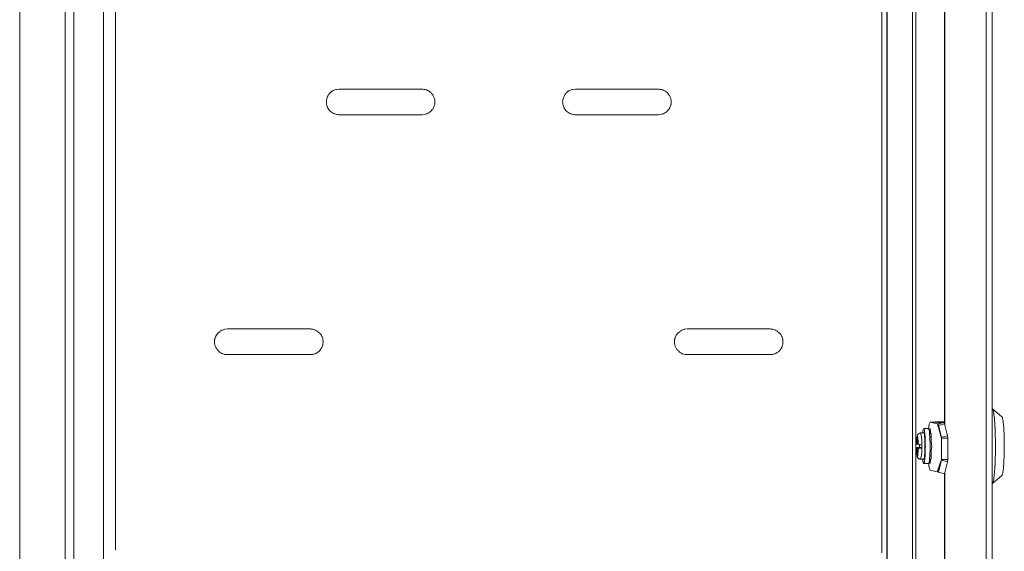
# Model space of a CAD drawing. Units: centimetres. Extents: x 513 to 16844, y 177 to 3273.
# Drawn here: x 1264 to 1572, y 2065 to 2231 of the extents above; entities that cross this region are included whole.
import ezdxf

# ---------------------------------------------------------------- set-up
doc = ezdxf.new("R2010")
doc.units = ezdxf.units.CM
doc.header["$MEASUREMENT"] = 0
doc.layers.add('layer 1', color=7, linetype='Continuous')

# ---------------------------------------------------------------- blocks, each defined once
blk = doc.blocks.new('A$C5DBB3E97')
at = {"layer": 'layer 1', "lineweight": 5}
for points in [[(0, 0), (0, 0), (0, 5.7817), (0, 5.7817)], [(0.1421, 5.6572), (0.1421, 5.6572), (0.1421, 0.1413), (0.1421, 0.1413)], [(0.1699, 5.6295), (0.1699, 5.6295), (0.1699, 0.1703), (0.1699, 0.1703)], [(2.894, 2.9682), (2.894, 2.9682), (2.894, 5.6048), (2.894, 5.6048)], [(2.8951, 2.9646), (2.8951, 2.9646), (2.8951, 5.6048), (2.8951, 5.6048)], [(3.0243, 0.1932), (3.0243, 0.1932), (3.0243, 5.6048), (3.0243, 5.6048)], [(3.0425, 0.1986), (3.0425, 0.1986), (3.0425, 5.5994), (3.0425, 5.5994)], [(0.2621, 5.5373), (0.2621, 5.5373), (0.2621, 0.2612), (0.2621, 0.2612)], [(0.2999, 2.5752), (0.2999, 2.5752), (0.2999, 5.5165), (0.2999, 5.5165)], [(2.8044, 4.944), (2.8044, 4.944), (2.8044, 0.8744), (2.8044, 0.8744)], [(2.6981, 4.9249), (2.6981, 4.9249), (2.6981, 2.5653), (2.6981, 2.5653)], [(2.7129, 4.9249), (2.7129, 4.9249), (2.7129, 0.8952), (2.7129, 0.8952)], [(2.7138, 4.9249), (2.7138, 4.9249), (2.7138, 0.8952), (2.7138, 0.8952)], [(2.7934, 4.9249), (2.7934, 4.9249), (2.7934, 0.8952), (2.7934, 0.8952)], [(1.2593, 4.0152), (1.2593, 4.0152), (0.9993, 4.0152), (0.9993, 4.0152)], [(1.9985, 4.0152), (1.9985, 4.0152), (1.739, 4.0152), (1.739, 4.0152)], [(0.9993, 3.935), (0.9993, 3.935), (1.2593, 3.935), (1.2593, 3.935)], [(1.739, 3.935), (1.739, 3.935), (1.9985, 3.935), (1.9985, 3.935)], [(0.9096, 3.2653), (0.9096, 3.2653), (0.6498, 3.2653), (0.6498, 3.2653)], [(2.3484, 3.2653), (2.3484, 3.2653), (2.0887, 3.2653), (2.0887, 3.2653)], [(0.6498, 3.185), (0.6498, 3.185), (0.9096, 3.185), (0.9096, 3.185)], [(2.0887, 3.185), (2.0887, 3.185), (2.3484, 3.185), (2.3484, 3.185)], [(3.0429, 3.0165), (3.0429, 3.0165), (3.0425, 3.0165), (3.0425, 3.0165)], [(3.0733, 2.9911), (3.0733, 2.9911), (3.0435, 3.016), (3.0435, 3.016)], [(2.8685, 2.9741), (2.8685, 2.9741), (2.8486, 2.9741), (2.8486, 2.9741)], [(2.8716, 2.9687), (2.8716, 2.9687), (2.8486, 2.9741), (2.8486, 2.9741)], [(2.8685, 2.9741), (2.8685, 2.9741), (2.8486, 2.9741), (2.8486, 2.9741)], [(2.8641, 2.9751), (2.8641, 2.9751), (2.8685, 2.9741), (2.8685, 2.9741)], [(2.8641, 2.9741), (2.8641, 2.9741), (2.8641, 2.9751), (2.8641, 2.9751)], [(2.894, 2.9751), (2.894, 2.9751), (2.8641, 2.9751), (2.8641, 2.9751)], [(2.8685, 2.9741), (2.8685, 2.9741), (2.869, 2.9741), (2.869, 2.9741)], [(2.8831, 2.9705), (2.8831, 2.9705), (2.8685, 2.9741), (2.8685, 2.9741)], [(2.8843, 2.9239), (2.8843, 2.9239), (2.8716, 2.9687), (2.8716, 2.9687)], [(2.8723, 2.968), (2.8723, 2.968), (2.8716, 2.9687), (2.8716, 2.9687)], [(2.8782, 2.9687), (2.8782, 2.9687), (2.8716, 2.9687), (2.8716, 2.9687)], [(2.8915, 2.9725), (2.8915, 2.9725), (2.8723, 2.968), (2.8723, 2.968)], [(2.8749, 2.9639), (2.8749, 2.9639), (2.8723, 2.968), (2.8723, 2.968)], [(2.8841, 2.9267), (2.8841, 2.9267), (2.8723, 2.968), (2.8723, 2.968)], [(2.894, 2.9728), (2.894, 2.9728), (2.8731, 2.9728), (2.8731, 2.9728)], [(2.8749, 2.9639), (2.8749, 2.9639), (2.894, 2.9687), (2.894, 2.9687)], [(2.8841, 2.9267), (2.8841, 2.9267), (2.8749, 2.9639), (2.8749, 2.9639)], [(2.894, 2.9687), (2.894, 2.9687), (2.8915, 2.9725), (2.8915, 2.9725)], [(2.9035, 2.9313), (2.9035, 2.9313), (2.894, 2.9687), (2.894, 2.9687)], [(2.8287, 2.9402), (2.8287, 2.9402), (2.8187, 2.9402), (2.8187, 2.9402)], [(2.8437, 2.9542), (2.8437, 2.9542), (2.8287, 2.9542), (2.8287, 2.9542)], [(2.8475, 2.9417), (2.8475, 2.9417), (2.847, 2.9402), (2.847, 2.9402)], [(2.847, 2.9402), (2.847, 2.9402), (2.8475, 2.9402), (2.8475, 2.9402)], [(2.8504, 2.9402), (2.8504, 2.9402), (2.847, 2.9402), (2.847, 2.9402)], [(2.8504, 2.9392), (2.8504, 2.9392), (2.847, 2.9392), (2.847, 2.9392)], [(2.8504, 2.9392), (2.8504, 2.9392), (2.847, 2.9392), (2.847, 2.9392)], [(2.847, 2.9379), (2.847, 2.9379), (2.8516, 2.9379), (2.8516, 2.9379)], [(2.8486, 2.9542), (2.8486, 2.9542), (2.8475, 2.9417), (2.8475, 2.9417)], [(2.8498, 2.9417), (2.8498, 2.9417), (2.8475, 2.9417), (2.8475, 2.9417)], [(2.852, 2.9277), (2.852, 2.9277), (2.8478, 2.9277), (2.8478, 2.9277)], [(2.8498, 2.9413), (2.8498, 2.9413), (2.8486, 2.9542), (2.8486, 2.9542)], [(2.8504, 2.9392), (2.8504, 2.9392), (2.8498, 2.9413), (2.8498, 2.9413)], [(2.852, 2.9372), (2.852, 2.9372), (2.8504, 2.9392), (2.8504, 2.9392)], [(2.8524, 2.9175), (2.8524, 2.9175), (2.852, 2.9372), (2.852, 2.9372)], [(2.8841, 2.9267), (2.8841, 2.9267), (2.9035, 2.9313), (2.9035, 2.9313)], [(2.9043, 2.9239), (2.9043, 2.9239), (2.9035, 2.9313), (2.9035, 2.9313)], [(2.8085, 2.9053), (2.8085, 2.9053), (2.8064, 2.9056), (2.8064, 2.9056)], [(2.8085, 2.9245), (2.8085, 2.9245), (2.8085, 2.9053), (2.8085, 2.9053)], [(2.8093, 2.9239), (2.8093, 2.9239), (2.8085, 2.9245), (2.8085, 2.9245)], [(2.8093, 2.9048), (2.8093, 2.9048), (2.8085, 2.9053), (2.8085, 2.9053)], [(2.8093, 2.9048), (2.8093, 2.9048), (2.8093, 2.9239), (2.8093, 2.9239)], [(2.8118, 2.9043), (2.8118, 2.9043), (2.8093, 2.9048), (2.8093, 2.9048)], [(2.8154, 2.9041), (2.8154, 2.9041), (2.8154, 2.8957), (2.8154, 2.8957)], [(2.8225, 2.8942), (2.8225, 2.8942), (2.8225, 2.9023), (2.8225, 2.9023)], [(2.8524, 2.9132), (2.8524, 2.9132), (2.8524, 2.9175), (2.8524, 2.9175)], [(2.8537, 2.8977), (2.8537, 2.8977), (2.8524, 2.9132), (2.8524, 2.9132)], [(2.8524, 2.8832), (2.8524, 2.8832), (2.8537, 2.8977), (2.8537, 2.8977)], [(2.8843, 2.9239), (2.8843, 2.9239), (2.8841, 2.9267), (2.8841, 2.9267)], [(2.8843, 2.9239), (2.8843, 2.9239), (2.9043, 2.9239), (2.9043, 2.9239)], [(2.8843, 2.8575), (2.8843, 2.8575), (2.8843, 2.9239), (2.8843, 2.9239)], [(2.9043, 2.8575), (2.9043, 2.8575), (2.9043, 2.9239), (2.9043, 2.9239)], [(2.8064, 2.8937), (2.8064, 2.8937), (2.8085, 2.8931), (2.8085, 2.8931)], [(2.8085, 2.8931), (2.8085, 2.8931), (2.8184, 2.8949), (2.8184, 2.8949)], [(2.8085, 2.8931), (2.8085, 2.8931), (2.8085, 2.874), (2.8085, 2.874)], [(2.8085, 2.874), (2.8085, 2.874), (2.8093, 2.874), (2.8093, 2.874)], [(2.8093, 2.874), (2.8093, 2.874), (2.8085, 2.874), (2.8085, 2.874)], [(2.8192, 2.8949), (2.8192, 2.8949), (2.8093, 2.8928), (2.8093, 2.8928)], [(2.8093, 2.8928), (2.8093, 2.8928), (2.8112, 2.8924), (2.8112, 2.8924)], [(2.8093, 2.874), (2.8093, 2.874), (2.8093, 2.8928), (2.8093, 2.8928)], [(2.8154, 2.8957), (2.8154, 2.8957), (2.8184, 2.8949), (2.8184, 2.8949)], [(2.8184, 2.8944), (2.8184, 2.8944), (2.8184, 2.8949), (2.8184, 2.8949)], [(2.8192, 2.8949), (2.8192, 2.8949), (2.8225, 2.8942), (2.8225, 2.8942)], [(2.8478, 2.8686), (2.8478, 2.8686), (2.852, 2.8686), (2.852, 2.8686)], [(2.852, 2.8786), (2.852, 2.8786), (2.8524, 2.8832), (2.8524, 2.8832)], [(2.852, 2.8595), (2.852, 2.8595), (2.852, 2.8786), (2.852, 2.8786)], [(2.8187, 2.858), (2.8187, 2.858), (2.8287, 2.858), (2.8287, 2.858)], [(2.8287, 2.8443), (2.8287, 2.8443), (2.8437, 2.8443), (2.8437, 2.8443)], [(2.847, 2.859), (2.847, 2.859), (2.8516, 2.859), (2.8516, 2.859)], [(2.847, 2.8588), (2.847, 2.8588), (2.8475, 2.857), (2.8475, 2.857)], [(2.8511, 2.8588), (2.8511, 2.8588), (2.847, 2.8588), (2.847, 2.8588)], [(2.8475, 2.857), (2.8475, 2.857), (2.8486, 2.8443), (2.8486, 2.8443)], [(2.8498, 2.857), (2.8498, 2.857), (2.8475, 2.857), (2.8475, 2.857)], [(2.8486, 2.8443), (2.8486, 2.8443), (2.8498, 2.8562), (2.8498, 2.8562)], [(2.8498, 2.8562), (2.8498, 2.8562), (2.8504, 2.858), (2.8504, 2.858)], [(2.8504, 2.858), (2.8504, 2.858), (2.852, 2.8595), (2.852, 2.8595)], [(2.8843, 2.8575), (2.8843, 2.8575), (2.8711, 2.8188), (2.8711, 2.8188)], [(2.8841, 2.8547), (2.8841, 2.8547), (2.8718, 2.8193), (2.8718, 2.8193)], [(2.8744, 2.8176), (2.8744, 2.8176), (2.8841, 2.8547), (2.8841, 2.8547)], [(2.8841, 2.8547), (2.8841, 2.8547), (2.8843, 2.8575), (2.8843, 2.8575)], [(2.8841, 2.8547), (2.8841, 2.8547), (2.9035, 2.8496), (2.9035, 2.8496)], [(2.8843, 2.8575), (2.8843, 2.8575), (2.9043, 2.8575), (2.9043, 2.8575)], [(2.8936, 2.8127), (2.8936, 2.8127), (2.9035, 2.8496), (2.9035, 2.8496)], [(2.9035, 2.8496), (2.9035, 2.8496), (2.9043, 2.8575), (2.9043, 2.8575)], [(2.8486, 2.8242), (2.8486, 2.8242), (2.8711, 2.8188), (2.8711, 2.8188)], [(2.8711, 2.8188), (2.8711, 2.8188), (2.8718, 2.8193), (2.8718, 2.8193)], [(2.8718, 2.8193), (2.8718, 2.8193), (2.8744, 2.8176), (2.8744, 2.8176)], [(2.8744, 2.8176), (2.8744, 2.8176), (2.8936, 2.8127), (2.8936, 2.8127)], [(2.894, 0.1932), (2.894, 0.1932), (2.894, 2.814), (2.894, 2.814)], [(2.8951, 0.1932), (2.8951, 0.1932), (2.8951, 2.8176), (2.8951, 2.8176)], [(3.0435, 2.7819), (3.0435, 2.7819), (3.0733, 2.8068), (3.0733, 2.8068)], [(3.0425, 2.7814), (3.0425, 2.7814), (3.0429, 2.7814), (3.0429, 2.7814)]]:
    blk.add_open_spline(points, degree=3, dxfattribs=at)
for points, knots in [([(0.9993, 4.0152), (0.9993, 4.0152), (0.9914, 4.0141), (0.9914, 4.0141), (0.9914, 4.0141), (0.9914, 4.0141), (0.9839, 4.0121), (0.9839, 4.0121), (0.9839, 4.0121), (0.9839, 4.0121), (0.9773, 4.0085), (0.9773, 4.0085), (0.9773, 4.0085), (0.9773, 4.0085), (0.9712, 4.0034), (0.9712, 4.0034), (0.9712, 4.0034), (0.9712, 4.0034), (0.966, 3.9973), (0.966, 3.9973), (0.966, 3.9973), (0.966, 3.9973), (0.9625, 3.9902), (0.9625, 3.9902), (0.9625, 3.9902), (0.9625, 3.9902), (0.9602, 3.9826), (0.9602, 3.9826), (0.9602, 3.9826), (0.9602, 3.9826), (0.9594, 3.9752), (0.9594, 3.9752), (0.9594, 3.9752), (0.9594, 3.9752), (0.9602, 3.9672), (0.9602, 3.9672), (0.9602, 3.9672), (0.9602, 3.9672), (0.9625, 3.9599), (0.9625, 3.9599), (0.9625, 3.9599), (0.9625, 3.9599), (0.966, 3.9527), (0.966, 3.9527), (0.966, 3.9527), (0.966, 3.9527), (0.9712, 3.9466), (0.9712, 3.9466), (0.9712, 3.9466), (0.9712, 3.9466), (0.9773, 3.9416), (0.9773, 3.9416), (0.9773, 3.9416), (0.9773, 3.9416), (0.9839, 3.9382), (0.9839, 3.9382), (0.9839, 3.9382), (0.9839, 3.9382), (0.9914, 3.9357), (0.9914, 3.9357), (0.9914, 3.9357), (0.9914, 3.9357), (0.9993, 3.935), (0.9993, 3.935)], [0, 0, 0, 0, 0.058824, 0.058824, 0.058824, 0.088235, 0.117647, 0.117647, 0.117647, 0.147059, 0.176471, 0.176471, 0.176471, 0.205882, 0.235294, 0.235294, 0.235294, 0.264706, 0.294118, 0.294118, 0.294118, 0.323529, 0.352941, 0.352941, 0.352941, 0.382353, 0.411765, 0.411765, 0.411765, 0.441176, 0.470588, 0.470588, 0.470588, 0.5, 0.529412, 0.529412, 0.529412, 0.558824, 0.588235, 0.588235, 0.588235, 0.617647, 0.647059, 0.647059, 0.647059, 0.676471, 0.705882, 0.705882, 0.705882, 0.735294, 0.764706, 0.764706, 0.764706, 0.794118, 0.823529, 0.823529, 0.823529, 0.852941, 0.882353, 0.882353, 0.882353, 0.941176, 1, 1, 1, 1]), ([(1.2593, 3.935), (1.2593, 3.935), (1.2669, 3.9357), (1.2669, 3.9357), (1.2669, 3.9357), (1.2669, 3.9357), (1.2746, 3.9382), (1.2746, 3.9382), (1.2746, 3.9382), (1.2746, 3.9382), (1.2815, 3.9416), (1.2815, 3.9416), (1.2815, 3.9416), (1.2815, 3.9416), (1.2874, 3.9466), (1.2874, 3.9466), (1.2874, 3.9466), (1.2874, 3.9466), (1.2925, 3.9527), (1.2925, 3.9527), (1.2925, 3.9527), (1.2925, 3.9527), (1.296, 3.9599), (1.296, 3.9599), (1.296, 3.9599), (1.296, 3.9599), (1.2987, 3.9672), (1.2987, 3.9672), (1.2987, 3.9672), (1.2987, 3.9672), (1.2991, 3.9752), (1.2991, 3.9752), (1.2991, 3.9752), (1.2991, 3.9752), (1.2987, 3.9826), (1.2987, 3.9826), (1.2987, 3.9826), (1.2987, 3.9826), (1.296, 3.9902), (1.296, 3.9902), (1.296, 3.9902), (1.296, 3.9902), (1.2925, 3.9973), (1.2925, 3.9973), (1.2925, 3.9973), (1.2925, 3.9973), (1.2874, 4.0034), (1.2874, 4.0034), (1.2874, 4.0034), (1.2874, 4.0034), (1.2815, 4.0085), (1.2815, 4.0085), (1.2815, 4.0085), (1.2815, 4.0085), (1.2746, 4.0121), (1.2746, 4.0121), (1.2746, 4.0121), (1.2746, 4.0121), (1.2669, 4.0141), (1.2669, 4.0141), (1.2669, 4.0141), (1.2669, 4.0141), (1.2593, 4.0152), (1.2593, 4.0152)], [0, 0, 0, 0, 0.058824, 0.058824, 0.058824, 0.088235, 0.117647, 0.117647, 0.117647, 0.147059, 0.176471, 0.176471, 0.176471, 0.205882, 0.235294, 0.235294, 0.235294, 0.264706, 0.294118, 0.294118, 0.294118, 0.323529, 0.352941, 0.352941, 0.352941, 0.382353, 0.411765, 0.411765, 0.411765, 0.441176, 0.470588, 0.470588, 0.470588, 0.5, 0.529412, 0.529412, 0.529412, 0.558824, 0.588235, 0.588235, 0.588235, 0.617647, 0.647059, 0.647059, 0.647059, 0.676471, 0.705882, 0.705882, 0.705882, 0.735294, 0.764706, 0.764706, 0.764706, 0.794118, 0.823529, 0.823529, 0.823529, 0.852941, 0.882353, 0.882353, 0.882353, 0.941176, 1, 1, 1, 1]), ([(1.739, 4.0152), (1.739, 4.0152), (1.7311, 4.0141), (1.7311, 4.0141), (1.7311, 4.0141), (1.7311, 4.0141), (1.7236, 4.0121), (1.7236, 4.0121), (1.7236, 4.0121), (1.7236, 4.0121), (1.7168, 4.0085), (1.7168, 4.0085), (1.7168, 4.0085), (1.7168, 4.0085), (1.7104, 4.0034), (1.7104, 4.0034), (1.7104, 4.0034), (1.7104, 4.0034), (1.7058, 3.9973), (1.7058, 3.9973), (1.7058, 3.9973), (1.7058, 3.9973), (1.7022, 3.9902), (1.7022, 3.9902), (1.7022, 3.9902), (1.7022, 3.9902), (1.6997, 3.9826), (1.6997, 3.9826), (1.6997, 3.9826), (1.6997, 3.9826), (1.6989, 3.9752), (1.6989, 3.9752), (1.6989, 3.9752), (1.6989, 3.9752), (1.6997, 3.9672), (1.6997, 3.9672), (1.6997, 3.9672), (1.6997, 3.9672), (1.7022, 3.9599), (1.7022, 3.9599), (1.7022, 3.9599), (1.7022, 3.9599), (1.7058, 3.9527), (1.7058, 3.9527), (1.7058, 3.9527), (1.7058, 3.9527), (1.7104, 3.9466), (1.7104, 3.9466), (1.7104, 3.9466), (1.7104, 3.9466), (1.7168, 3.9416), (1.7168, 3.9416), (1.7168, 3.9416), (1.7168, 3.9416), (1.7236, 3.9382), (1.7236, 3.9382), (1.7236, 3.9382), (1.7236, 3.9382), (1.7311, 3.9357), (1.7311, 3.9357), (1.7311, 3.9357), (1.7311, 3.9357), (1.739, 3.935), (1.739, 3.935)], [0, 0, 0, 0, 0.058824, 0.058824, 0.058824, 0.088235, 0.117647, 0.117647, 0.117647, 0.147059, 0.176471, 0.176471, 0.176471, 0.205882, 0.235294, 0.235294, 0.235294, 0.264706, 0.294118, 0.294118, 0.294118, 0.323529, 0.352941, 0.352941, 0.352941, 0.382353, 0.411765, 0.411765, 0.411765, 0.441176, 0.470588, 0.470588, 0.470588, 0.5, 0.529412, 0.529412, 0.529412, 0.558824, 0.588235, 0.588235, 0.588235, 0.617647, 0.647059, 0.647059, 0.647059, 0.676471, 0.705882, 0.705882, 0.705882, 0.735294, 0.764706, 0.764706, 0.764706, 0.794118, 0.823529, 0.823529, 0.823529, 0.852941, 0.882353, 0.882353, 0.882353, 0.941176, 1, 1, 1, 1]), ([(1.9985, 3.935), (1.9985, 3.935), (2.0064, 3.9357), (2.0064, 3.9357), (2.0064, 3.9357), (2.0064, 3.9357), (2.0138, 3.9382), (2.0138, 3.9382), (2.0138, 3.9382), (2.0138, 3.9382), (2.0209, 3.9416), (2.0209, 3.9416), (2.0209, 3.9416), (2.0209, 3.9416), (2.0271, 3.9466), (2.0271, 3.9466), (2.0271, 3.9466), (2.0271, 3.9466), (2.0317, 3.9527), (2.0317, 3.9527), (2.0317, 3.9527), (2.0317, 3.9527), (2.0356, 3.9599), (2.0356, 3.9599), (2.0356, 3.9599), (2.0356, 3.9599), (2.0379, 3.9672), (2.0379, 3.9672), (2.0379, 3.9672), (2.0379, 3.9672), (2.0388, 3.9752), (2.0388, 3.9752), (2.0388, 3.9752), (2.0388, 3.9752), (2.0379, 3.9826), (2.0379, 3.9826), (2.0379, 3.9826), (2.0379, 3.9826), (2.0356, 3.9902), (2.0356, 3.9902), (2.0356, 3.9902), (2.0356, 3.9902), (2.0317, 3.9973), (2.0317, 3.9973), (2.0317, 3.9973), (2.0317, 3.9973), (2.0271, 4.0034), (2.0271, 4.0034), (2.0271, 4.0034), (2.0271, 4.0034), (2.0209, 4.0085), (2.0209, 4.0085), (2.0209, 4.0085), (2.0209, 4.0085), (2.0138, 4.0121), (2.0138, 4.0121), (2.0138, 4.0121), (2.0138, 4.0121), (2.0064, 4.0141), (2.0064, 4.0141), (2.0064, 4.0141), (2.0064, 4.0141), (1.9985, 4.0152), (1.9985, 4.0152)], [0, 0, 0, 0, 0.058824, 0.058824, 0.058824, 0.088235, 0.117647, 0.117647, 0.117647, 0.147059, 0.176471, 0.176471, 0.176471, 0.205882, 0.235294, 0.235294, 0.235294, 0.264706, 0.294118, 0.294118, 0.294118, 0.323529, 0.352941, 0.352941, 0.352941, 0.382353, 0.411765, 0.411765, 0.411765, 0.441176, 0.470588, 0.470588, 0.470588, 0.5, 0.529412, 0.529412, 0.529412, 0.558824, 0.588235, 0.588235, 0.588235, 0.617647, 0.647059, 0.647059, 0.647059, 0.676471, 0.705882, 0.705882, 0.705882, 0.735294, 0.764706, 0.764706, 0.764706, 0.794118, 0.823529, 0.823529, 0.823529, 0.852941, 0.882353, 0.882353, 0.882353, 0.941176, 1, 1, 1, 1]), ([(0.6498, 3.2653), (0.6498, 3.2653), (0.6419, 3.2645), (0.6419, 3.2645), (0.6419, 3.2645), (0.6419, 3.2645), (0.6345, 3.262), (0.6345, 3.262), (0.6345, 3.262), (0.6345, 3.262), (0.6273, 3.2581), (0.6273, 3.2581), (0.6273, 3.2581), (0.6273, 3.2581), (0.6215, 3.2531), (0.6215, 3.2531), (0.6215, 3.2531), (0.6215, 3.2531), (0.6166, 3.2475), (0.6166, 3.2475), (0.6166, 3.2475), (0.6166, 3.2475), (0.6128, 3.2403), (0.6128, 3.2403), (0.6128, 3.2403), (0.6128, 3.2403), (0.6103, 3.233), (0.6103, 3.233), (0.6103, 3.233), (0.6103, 3.233), (0.6094, 3.225), (0.6094, 3.225), (0.6094, 3.225), (0.6094, 3.225), (0.6103, 3.2171), (0.6103, 3.2171), (0.6103, 3.2171), (0.6103, 3.2171), (0.6128, 3.2095), (0.6128, 3.2095), (0.6128, 3.2095), (0.6128, 3.2095), (0.6166, 3.2029), (0.6166, 3.2029), (0.6166, 3.2029), (0.6166, 3.2029), (0.6215, 3.1968), (0.6215, 3.1968), (0.6215, 3.1968), (0.6215, 3.1968), (0.6273, 3.1917), (0.6273, 3.1917), (0.6273, 3.1917), (0.6273, 3.1917), (0.6345, 3.1879), (0.6345, 3.1879), (0.6345, 3.1879), (0.6345, 3.1879), (0.6419, 3.1859), (0.6419, 3.1859), (0.6419, 3.1859), (0.6419, 3.1859), (0.6498, 3.185), (0.6498, 3.185)], [0, 0, 0, 0, 0.058824, 0.058824, 0.058824, 0.088235, 0.117647, 0.117647, 0.117647, 0.147059, 0.176471, 0.176471, 0.176471, 0.205882, 0.235294, 0.235294, 0.235294, 0.264706, 0.294118, 0.294118, 0.294118, 0.323529, 0.352941, 0.352941, 0.352941, 0.382353, 0.411765, 0.411765, 0.411765, 0.441176, 0.470588, 0.470588, 0.470588, 0.5, 0.529412, 0.529412, 0.529412, 0.558824, 0.588235, 0.588235, 0.588235, 0.617647, 0.647059, 0.647059, 0.647059, 0.676471, 0.705882, 0.705882, 0.705882, 0.735294, 0.764706, 0.764706, 0.764706, 0.794118, 0.823529, 0.823529, 0.823529, 0.852941, 0.882353, 0.882353, 0.882353, 0.941176, 1, 1, 1, 1]), ([(0.9096, 3.185), (0.9096, 3.185), (0.917, 3.1859), (0.917, 3.1859), (0.917, 3.1859), (0.917, 3.1859), (0.9247, 3.1879), (0.9247, 3.1879), (0.9247, 3.1879), (0.9247, 3.1879), (0.9315, 3.1917), (0.9315, 3.1917), (0.9315, 3.1917), (0.9315, 3.1917), (0.938, 3.1968), (0.938, 3.1968), (0.938, 3.1968), (0.938, 3.1968), (0.9428, 3.2029), (0.9428, 3.2029), (0.9428, 3.2029), (0.9428, 3.2029), (0.9467, 3.2095), (0.9467, 3.2095), (0.9467, 3.2095), (0.9467, 3.2095), (0.9487, 3.2171), (0.9487, 3.2171), (0.9487, 3.2171), (0.9487, 3.2171), (0.9494, 3.225), (0.9494, 3.225), (0.9494, 3.225), (0.9494, 3.225), (0.9487, 3.233), (0.9487, 3.233), (0.9487, 3.233), (0.9487, 3.233), (0.9467, 3.2403), (0.9467, 3.2403), (0.9467, 3.2403), (0.9467, 3.2403), (0.9428, 3.2475), (0.9428, 3.2475), (0.9428, 3.2475), (0.9428, 3.2475), (0.938, 3.2531), (0.938, 3.2531), (0.938, 3.2531), (0.938, 3.2531), (0.9315, 3.2581), (0.9315, 3.2581), (0.9315, 3.2581), (0.9315, 3.2581), (0.9247, 3.262), (0.9247, 3.262), (0.9247, 3.262), (0.9247, 3.262), (0.917, 3.2645), (0.917, 3.2645), (0.917, 3.2645), (0.917, 3.2645), (0.9096, 3.2653), (0.9096, 3.2653)], [0, 0, 0, 0, 0.058824, 0.058824, 0.058824, 0.088235, 0.117647, 0.117647, 0.117647, 0.147059, 0.176471, 0.176471, 0.176471, 0.205882, 0.235294, 0.235294, 0.235294, 0.264706, 0.294118, 0.294118, 0.294118, 0.323529, 0.352941, 0.352941, 0.352941, 0.382353, 0.411765, 0.411765, 0.411765, 0.441176, 0.470588, 0.470588, 0.470588, 0.5, 0.529412, 0.529412, 0.529412, 0.558824, 0.588235, 0.588235, 0.588235, 0.617647, 0.647059, 0.647059, 0.647059, 0.676471, 0.705882, 0.705882, 0.705882, 0.735294, 0.764706, 0.764706, 0.764706, 0.794118, 0.823529, 0.823529, 0.823529, 0.852941, 0.882353, 0.882353, 0.882353, 0.941176, 1, 1, 1, 1]), ([(2.0887, 3.2653), (2.0887, 3.2653), (2.0808, 3.2645), (2.0808, 3.2645), (2.0808, 3.2645), (2.0808, 3.2645), (2.0733, 3.262), (2.0733, 3.262), (2.0733, 3.262), (2.0733, 3.262), (2.0667, 3.2581), (2.0667, 3.2581), (2.0667, 3.2581), (2.0667, 3.2581), (2.0604, 3.2531), (2.0604, 3.2531), (2.0604, 3.2531), (2.0604, 3.2531), (2.0554, 3.2475), (2.0554, 3.2475), (2.0554, 3.2475), (2.0554, 3.2475), (2.0516, 3.2403), (2.0516, 3.2403), (2.0516, 3.2403), (2.0516, 3.2403), (2.0495, 3.233), (2.0495, 3.233), (2.0495, 3.233), (2.0495, 3.233), (2.0488, 3.225), (2.0488, 3.225), (2.0488, 3.225), (2.0488, 3.225), (2.0495, 3.2171), (2.0495, 3.2171), (2.0495, 3.2171), (2.0495, 3.2171), (2.0516, 3.2095), (2.0516, 3.2095), (2.0516, 3.2095), (2.0516, 3.2095), (2.0554, 3.2029), (2.0554, 3.2029), (2.0554, 3.2029), (2.0554, 3.2029), (2.0604, 3.1968), (2.0604, 3.1968), (2.0604, 3.1968), (2.0604, 3.1968), (2.0667, 3.1917), (2.0667, 3.1917), (2.0667, 3.1917), (2.0667, 3.1917), (2.0733, 3.1879), (2.0733, 3.1879), (2.0733, 3.1879), (2.0733, 3.1879), (2.0808, 3.1859), (2.0808, 3.1859), (2.0808, 3.1859), (2.0808, 3.1859), (2.0887, 3.185), (2.0887, 3.185)], [0, 0, 0, 0, 0.058824, 0.058824, 0.058824, 0.088235, 0.117647, 0.117647, 0.117647, 0.147059, 0.176471, 0.176471, 0.176471, 0.205882, 0.235294, 0.235294, 0.235294, 0.264706, 0.294118, 0.294118, 0.294118, 0.323529, 0.352941, 0.352941, 0.352941, 0.382353, 0.411765, 0.411765, 0.411765, 0.441176, 0.470588, 0.470588, 0.470588, 0.5, 0.529412, 0.529412, 0.529412, 0.558824, 0.588235, 0.588235, 0.588235, 0.617647, 0.647059, 0.647059, 0.647059, 0.676471, 0.705882, 0.705882, 0.705882, 0.735294, 0.764706, 0.764706, 0.764706, 0.794118, 0.823529, 0.823529, 0.823529, 0.852941, 0.882353, 0.882353, 0.882353, 0.941176, 1, 1, 1, 1]), ([(2.3484, 3.185), (2.3484, 3.185), (2.3564, 3.1859), (2.3564, 3.1859), (2.3564, 3.1859), (2.3564, 3.1859), (2.3638, 3.1879), (2.3638, 3.1879), (2.3638, 3.1879), (2.3638, 3.1879), (2.3704, 3.1917), (2.3704, 3.1917), (2.3704, 3.1917), (2.3704, 3.1917), (2.3768, 3.1968), (2.3768, 3.1968), (2.3768, 3.1968), (2.3768, 3.1968), (2.3817, 3.2029), (2.3817, 3.2029), (2.3817, 3.2029), (2.3817, 3.2029), (2.3854, 3.2095), (2.3854, 3.2095), (2.3854, 3.2095), (2.3854, 3.2095), (2.3875, 3.2171), (2.3875, 3.2171), (2.3875, 3.2171), (2.3875, 3.2171), (2.3883, 3.225), (2.3883, 3.225), (2.3883, 3.225), (2.3883, 3.225), (2.3875, 3.233), (2.3875, 3.233), (2.3875, 3.233), (2.3875, 3.233), (2.3854, 3.2403), (2.3854, 3.2403), (2.3854, 3.2403), (2.3854, 3.2403), (2.3817, 3.2475), (2.3817, 3.2475), (2.3817, 3.2475), (2.3817, 3.2475), (2.3768, 3.2531), (2.3768, 3.2531), (2.3768, 3.2531), (2.3768, 3.2531), (2.3704, 3.2581), (2.3704, 3.2581), (2.3704, 3.2581), (2.3704, 3.2581), (2.3638, 3.262), (2.3638, 3.262), (2.3638, 3.262), (2.3638, 3.262), (2.3564, 3.2645), (2.3564, 3.2645), (2.3564, 3.2645), (2.3564, 3.2645), (2.3484, 3.2653), (2.3484, 3.2653)], [0, 0, 0, 0, 0.058824, 0.058824, 0.058824, 0.088235, 0.117647, 0.117647, 0.117647, 0.147059, 0.176471, 0.176471, 0.176471, 0.205882, 0.235294, 0.235294, 0.235294, 0.264706, 0.294118, 0.294118, 0.294118, 0.323529, 0.352941, 0.352941, 0.352941, 0.382353, 0.411765, 0.411765, 0.411765, 0.441176, 0.470588, 0.470588, 0.470588, 0.5, 0.529412, 0.529412, 0.529412, 0.558824, 0.588235, 0.588235, 0.588235, 0.617647, 0.647059, 0.647059, 0.647059, 0.676471, 0.705882, 0.705882, 0.705882, 0.735294, 0.764706, 0.764706, 0.764706, 0.794118, 0.823529, 0.823529, 0.823529, 0.852941, 0.882353, 0.882353, 0.882353, 0.941176, 1, 1, 1, 1]), ([(3.0429, 3.0165), (3.0429, 3.0165), (3.0447, 3.0145), (3.0447, 3.0145), (3.0447, 3.0145), (3.0447, 3.0145), (3.0468, 3.0087), (3.0468, 3.0087), (3.0468, 3.0087), (3.0468, 3.0087), (3.0481, 2.9995), (3.0481, 2.9995), (3.0481, 2.9995), (3.0481, 2.9995), (3.0497, 2.9875), (3.0497, 2.9875), (3.0497, 2.9875), (3.0497, 2.9875), (3.0509, 2.9728), (3.0509, 2.9728), (3.0509, 2.9728), (3.0509, 2.9728), (3.0517, 2.956), (3.0517, 2.956), (3.0517, 2.956), (3.0517, 2.956), (3.0524, 2.9369), (3.0524, 2.9369), (3.0524, 2.9369), (3.0524, 2.9369), (3.0529, 2.9168), (3.0529, 2.9168), (3.0529, 2.9168), (3.0529, 2.9168), (3.0529, 2.8964), (3.0529, 2.8964), (3.0529, 2.8964), (3.0529, 2.8964), (3.0529, 2.8761), (3.0529, 2.8761), (3.0529, 2.8761), (3.0529, 2.8761), (3.0524, 2.8568), (3.0524, 2.8568), (3.0524, 2.8568), (3.0524, 2.8568), (3.0517, 2.8384), (3.0517, 2.8384), (3.0517, 2.8384), (3.0517, 2.8384), (3.0504, 2.8219), (3.0504, 2.8219), (3.0504, 2.8219), (3.0504, 2.8219), (3.0491, 2.8076), (3.0491, 2.8076), (3.0491, 2.8076), (3.0491, 2.8076), (3.0481, 2.7961), (3.0481, 2.7961), (3.0481, 2.7961), (3.0481, 2.7961), (3.0463, 2.7877), (3.0463, 2.7877), (3.0463, 2.7877), (3.0463, 2.7877), (3.0443, 2.7827), (3.0443, 2.7827), (3.0443, 2.7827), (3.0443, 2.7827), (3.0429, 2.7814), (3.0429, 2.7814)], [0, 0, 0, 0, 0.052632, 0.052632, 0.052632, 0.078947, 0.105263, 0.105263, 0.105263, 0.131579, 0.157895, 0.157895, 0.157895, 0.184211, 0.210526, 0.210526, 0.210526, 0.236842, 0.263158, 0.263158, 0.263158, 0.289474, 0.315789, 0.315789, 0.315789, 0.342105, 0.368421, 0.368421, 0.368421, 0.394737, 0.421053, 0.421053, 0.421053, 0.447368, 0.473684, 0.473684, 0.473684, 0.5, 0.526316, 0.526316, 0.526316, 0.552632, 0.578947, 0.578947, 0.578947, 0.605263, 0.631579, 0.631579, 0.631579, 0.657895, 0.684211, 0.684211, 0.684211, 0.710526, 0.736842, 0.736842, 0.736842, 0.763158, 0.789474, 0.789474, 0.789474, 0.815789, 0.842105, 0.842105, 0.842105, 0.868421, 0.894737, 0.894737, 0.894737, 0.947368, 1, 1, 1, 1]), ([(3.0733, 2.9911), (3.0733, 2.9911), (3.0747, 2.9896), (3.0747, 2.9896), (3.0747, 2.9896), (3.0747, 2.9896), (3.0756, 2.9837), (3.0756, 2.9837), (3.0756, 2.9837), (3.0756, 2.9837), (3.0774, 2.9751), (3.0774, 2.9751), (3.0774, 2.9751), (3.0774, 2.9751), (3.0787, 2.9628), (3.0787, 2.9628), (3.0787, 2.9628), (3.0787, 2.9628), (3.0795, 2.9488), (3.0795, 2.9488), (3.0795, 2.9488), (3.0795, 2.9488), (3.0803, 2.9326), (3.0803, 2.9326), (3.0803, 2.9326), (3.0803, 2.9326), (3.0808, 2.9153), (3.0808, 2.9153), (3.0808, 2.9153), (3.0808, 2.9153), (3.0808, 2.8974), (3.0808, 2.8974), (3.0808, 2.8974), (3.0808, 2.8974), (3.0808, 2.8792), (3.0808, 2.8792), (3.0808, 2.8792), (3.0808, 2.8792), (3.08, 2.862), (3.08, 2.862), (3.08, 2.862), (3.08, 2.862), (3.079, 2.8463), (3.079, 2.8463), (3.079, 2.8463), (3.079, 2.8463), (3.0783, 2.8321), (3.0783, 2.8321), (3.0783, 2.8321), (3.0783, 2.8321), (3.0769, 2.8208), (3.0769, 2.8208), (3.0769, 2.8208), (3.0769, 2.8208), (3.0756, 2.8129), (3.0756, 2.8129), (3.0756, 2.8129), (3.0756, 2.8129), (3.0742, 2.8081), (3.0742, 2.8081), (3.0742, 2.8081), (3.0742, 2.8081), (3.0733, 2.8068), (3.0733, 2.8068)], [0, 0, 0, 0, 0.058824, 0.058824, 0.058824, 0.088235, 0.117647, 0.117647, 0.117647, 0.147059, 0.176471, 0.176471, 0.176471, 0.205882, 0.235294, 0.235294, 0.235294, 0.264706, 0.294118, 0.294118, 0.294118, 0.323529, 0.352941, 0.352941, 0.352941, 0.382353, 0.411765, 0.411765, 0.411765, 0.441176, 0.470588, 0.470588, 0.470588, 0.5, 0.529412, 0.529412, 0.529412, 0.558824, 0.588235, 0.588235, 0.588235, 0.617647, 0.647059, 0.647059, 0.647059, 0.676471, 0.705882, 0.705882, 0.705882, 0.735294, 0.764706, 0.764706, 0.764706, 0.794118, 0.823529, 0.823529, 0.823529, 0.852941, 0.882353, 0.882353, 0.882353, 0.941176, 1, 1, 1, 1]), ([(2.8486, 2.9741), (2.8486, 2.9741), (2.8458, 2.9675), (2.8458, 2.9675), (2.8458, 2.9675), (2.8458, 2.9675), (2.8445, 2.9608), (2.8445, 2.9608), (2.8445, 2.9608), (2.8445, 2.9608), (2.8443, 2.9537), (2.8443, 2.9537)], [0, 0, 0, 0, 0.25, 0.25, 0.25, 0.375, 0.5, 0.5, 0.5, 0.75, 1, 1, 1, 1]), ([(2.8187, 2.9397), (2.8187, 2.9397), (2.8177, 2.9402), (2.8177, 2.9402), (2.8177, 2.9402), (2.8177, 2.9402), (2.8159, 2.9397), (2.8159, 2.9397), (2.8159, 2.9397), (2.8159, 2.9397), (2.813, 2.9379), (2.813, 2.9379), (2.813, 2.9379), (2.813, 2.9379), (2.811, 2.9364), (2.811, 2.9364), (2.811, 2.9364), (2.811, 2.9364), (2.8093, 2.9343), (2.8093, 2.9343), (2.8093, 2.9343), (2.8093, 2.9343), (2.808, 2.9306), (2.808, 2.9306), (2.808, 2.9306), (2.808, 2.9306), (2.8077, 2.9267), (2.8077, 2.9267), (2.8077, 2.9267), (2.8077, 2.9267), (2.8073, 2.9227), (2.8073, 2.9227), (2.8073, 2.9227), (2.8073, 2.9227), (2.8067, 2.9175), (2.8067, 2.9175), (2.8067, 2.9175), (2.8067, 2.9175), (2.8064, 2.9119), (2.8064, 2.9119), (2.8064, 2.9119), (2.8064, 2.9119), (2.8064, 2.9056), (2.8064, 2.9056)], [0, 0, 0, 0, 0.083333, 0.083333, 0.083333, 0.125, 0.166667, 0.166667, 0.166667, 0.208333, 0.25, 0.25, 0.25, 0.291667, 0.333333, 0.333333, 0.333333, 0.375, 0.416667, 0.416667, 0.416667, 0.458333, 0.5, 0.5, 0.5, 0.541667, 0.583333, 0.583333, 0.583333, 0.625, 0.666667, 0.666667, 0.666667, 0.708333, 0.75, 0.75, 0.75, 0.791667, 0.833333, 0.833333, 0.833333, 0.916667, 1, 1, 1, 1]), ([(2.8118, 2.9043), (2.8118, 2.9043), (2.8112, 2.9143), (2.8112, 2.9143), (2.8112, 2.9143), (2.8112, 2.9143), (2.8105, 2.9227), (2.8105, 2.9227), (2.8105, 2.9227), (2.8105, 2.9227), (2.8098, 2.928), (2.8098, 2.928), (2.8098, 2.928), (2.8098, 2.928), (2.8087, 2.93), (2.8087, 2.93), (2.8087, 2.93), (2.8087, 2.93), (2.808, 2.9285), (2.808, 2.9285), (2.808, 2.9285), (2.808, 2.9285), (2.8073, 2.9234), (2.8073, 2.9234), (2.8073, 2.9234), (2.8073, 2.9234), (2.8067, 2.9155), (2.8067, 2.9155), (2.8067, 2.9155), (2.8067, 2.9155), (2.8064, 2.9056), (2.8064, 2.9056)], [0, 0, 0, 0, 0.111111, 0.111111, 0.111111, 0.166667, 0.222222, 0.222222, 0.222222, 0.277778, 0.333333, 0.333333, 0.333333, 0.388889, 0.444444, 0.444444, 0.444444, 0.5, 0.555556, 0.555556, 0.555556, 0.611111, 0.666667, 0.666667, 0.666667, 0.722222, 0.777778, 0.777778, 0.777778, 0.888889, 1, 1, 1, 1]), ([(2.8225, 2.9023), (2.8225, 2.9023), (2.823, 2.9153), (2.823, 2.9153), (2.823, 2.9153), (2.823, 2.9153), (2.8218, 2.9277), (2.8218, 2.9277), (2.8218, 2.9277), (2.8218, 2.9277), (2.8187, 2.9402), (2.8187, 2.9402)], [0, 0, 0, 0, 0.25, 0.25, 0.25, 0.375, 0.5, 0.5, 0.5, 0.75, 1, 1, 1, 1]), ([(2.8287, 2.9542), (2.8287, 2.9542), (2.83, 2.9517), (2.83, 2.9517), (2.83, 2.9517), (2.83, 2.9517), (2.8312, 2.9458), (2.8312, 2.9458), (2.8312, 2.9458), (2.8312, 2.9458), (2.832, 2.9372), (2.832, 2.9372), (2.832, 2.9372), (2.832, 2.9372), (2.833, 2.9254), (2.833, 2.9254), (2.833, 2.9254), (2.833, 2.9254), (2.8332, 2.9122), (2.8332, 2.9122), (2.8332, 2.9122), (2.8332, 2.9122), (2.8338, 2.8977), (2.8338, 2.8977), (2.8338, 2.8977), (2.8338, 2.8977), (2.8332, 2.8837), (2.8332, 2.8837), (2.8332, 2.8837), (2.8332, 2.8837), (2.833, 2.8707), (2.833, 2.8707), (2.833, 2.8707), (2.833, 2.8707), (2.832, 2.8595), (2.832, 2.8595), (2.832, 2.8595), (2.832, 2.8595), (2.8312, 2.8509), (2.8312, 2.8509), (2.8312, 2.8509), (2.8312, 2.8509), (2.83, 2.8455), (2.83, 2.8455), (2.83, 2.8455), (2.83, 2.8455), (2.8287, 2.8443), (2.8287, 2.8443), (2.8287, 2.8443), (2.8287, 2.8443), (2.8277, 2.8463), (2.8277, 2.8463), (2.8277, 2.8463), (2.8277, 2.8463), (2.8264, 2.8521), (2.8264, 2.8521), (2.8264, 2.8521), (2.8264, 2.8521), (2.8253, 2.858), (2.8253, 2.858)], [0, 0, 0, 0, 0.0625, 0.0625, 0.0625, 0.09375, 0.125, 0.125, 0.125, 0.15625, 0.1875, 0.1875, 0.1875, 0.21875, 0.25, 0.25, 0.25, 0.28125, 0.3125, 0.3125, 0.3125, 0.34375, 0.375, 0.375, 0.375, 0.40625, 0.4375, 0.4375, 0.4375, 0.46875, 0.5, 0.5, 0.5, 0.53125, 0.5625, 0.5625, 0.5625, 0.59375, 0.625, 0.625, 0.625, 0.65625, 0.6875, 0.6875, 0.6875, 0.71875, 0.75, 0.75, 0.75, 0.78125, 0.8125, 0.8125, 0.8125, 0.84375, 0.875, 0.875, 0.875, 0.9375, 1, 1, 1, 1]), ([(2.8287, 2.9542), (2.8287, 2.9542), (2.8264, 2.9471), (2.8264, 2.9471), (2.8264, 2.9471), (2.8264, 2.9471), (2.8253, 2.9402), (2.8253, 2.9402)], [0, 0, 0, 0, 0.333333, 0.333333, 0.333333, 0.666667, 1, 1, 1, 1]), ([(2.8287, 2.9402), (2.8287, 2.9402), (2.83, 2.9379), (2.83, 2.9379), (2.83, 2.9379), (2.83, 2.9379), (2.8309, 2.9326), (2.8309, 2.9326), (2.8309, 2.9326), (2.8309, 2.9326), (2.8318, 2.9239), (2.8318, 2.9239), (2.8318, 2.9239), (2.8318, 2.9239), (2.832, 2.9132), (2.832, 2.9132), (2.832, 2.9132), (2.832, 2.9132), (2.8325, 2.901), (2.8325, 2.901), (2.8325, 2.901), (2.8325, 2.901), (2.832, 2.889), (2.832, 2.889), (2.832, 2.889), (2.832, 2.889), (2.8318, 2.8779), (2.8318, 2.8779), (2.8318, 2.8779), (2.8318, 2.8779), (2.8312, 2.8682), (2.8312, 2.8682), (2.8312, 2.8682), (2.8312, 2.8682), (2.8305, 2.8616), (2.8305, 2.8616), (2.8305, 2.8616), (2.8305, 2.8616), (2.8291, 2.8582), (2.8291, 2.8582), (2.8291, 2.8582), (2.8291, 2.8582), (2.8287, 2.858), (2.8287, 2.858)], [0, 0, 0, 0, 0.083333, 0.083333, 0.083333, 0.125, 0.166667, 0.166667, 0.166667, 0.208333, 0.25, 0.25, 0.25, 0.291667, 0.333333, 0.333333, 0.333333, 0.375, 0.416667, 0.416667, 0.416667, 0.458333, 0.5, 0.5, 0.5, 0.541667, 0.583333, 0.583333, 0.583333, 0.625, 0.666667, 0.666667, 0.666667, 0.708333, 0.75, 0.75, 0.75, 0.791667, 0.833333, 0.833333, 0.833333, 0.916667, 1, 1, 1, 1]), ([(2.8437, 2.9542), (2.8437, 2.9542), (2.845, 2.9517), (2.845, 2.9517), (2.845, 2.9517), (2.845, 2.9517), (2.8463, 2.9458), (2.8463, 2.9458), (2.8463, 2.9458), (2.8463, 2.9458), (2.847, 2.9372), (2.847, 2.9372), (2.847, 2.9372), (2.847, 2.9372), (2.8478, 2.9254), (2.8478, 2.9254), (2.8478, 2.9254), (2.8478, 2.9254), (2.8484, 2.9122), (2.8484, 2.9122), (2.8484, 2.9122), (2.8484, 2.9122), (2.8486, 2.8977), (2.8486, 2.8977), (2.8486, 2.8977), (2.8486, 2.8977), (2.8484, 2.8837), (2.8484, 2.8837), (2.8484, 2.8837), (2.8484, 2.8837), (2.8478, 2.8707), (2.8478, 2.8707), (2.8478, 2.8707), (2.8478, 2.8707), (2.847, 2.8595), (2.847, 2.8595), (2.847, 2.8595), (2.847, 2.8595), (2.8463, 2.8509), (2.8463, 2.8509), (2.8463, 2.8509), (2.8463, 2.8509), (2.845, 2.8455), (2.845, 2.8455), (2.845, 2.8455), (2.845, 2.8455), (2.8437, 2.8443), (2.8437, 2.8443)], [0, 0, 0, 0, 0.076923, 0.076923, 0.076923, 0.115385, 0.153846, 0.153846, 0.153846, 0.192308, 0.230769, 0.230769, 0.230769, 0.269231, 0.307692, 0.307692, 0.307692, 0.346154, 0.384615, 0.384615, 0.384615, 0.423077, 0.461538, 0.461538, 0.461538, 0.5, 0.538462, 0.538462, 0.538462, 0.576923, 0.615385, 0.615385, 0.615385, 0.653846, 0.692308, 0.692308, 0.692308, 0.730769, 0.769231, 0.769231, 0.769231, 0.807692, 0.846154, 0.846154, 0.846154, 0.923077, 1, 1, 1, 1]), ([(2.8225, 2.9023), (2.8225, 2.9023), (2.8184, 2.903), (2.8184, 2.903), (2.8184, 2.903), (2.8184, 2.903), (2.8151, 2.9035), (2.8151, 2.9035), (2.8151, 2.9035), (2.8151, 2.9035), (2.8126, 2.9043), (2.8126, 2.9043), (2.8126, 2.9043), (2.8126, 2.9043), (2.8118, 2.9043), (2.8118, 2.9043)], [0, 0, 0, 0, 0.2, 0.2, 0.2, 0.3, 0.4, 0.4, 0.4, 0.5, 0.6, 0.6, 0.6, 0.8, 1, 1, 1, 1]), ([(2.8154, 2.8957), (2.8154, 2.8957), (2.8112, 2.8949), (2.8112, 2.8949), (2.8112, 2.8949), (2.8112, 2.8949), (2.8085, 2.8944), (2.8085, 2.8944), (2.8085, 2.8944), (2.8085, 2.8944), (2.8067, 2.8942), (2.8067, 2.8942), (2.8067, 2.8942), (2.8067, 2.8942), (2.8064, 2.8937), (2.8064, 2.8937)], [0, 0, 0, 0, 0.2, 0.2, 0.2, 0.3, 0.4, 0.4, 0.4, 0.5, 0.6, 0.6, 0.6, 0.8, 1, 1, 1, 1]), ([(2.8064, 2.8937), (2.8064, 2.8937), (2.8064, 2.8872), (2.8064, 2.8872), (2.8064, 2.8872), (2.8064, 2.8872), (2.8067, 2.8812), (2.8067, 2.8812), (2.8067, 2.8812), (2.8067, 2.8812), (2.8073, 2.8761), (2.8073, 2.8761), (2.8073, 2.8761), (2.8073, 2.8761), (2.8077, 2.8715), (2.8077, 2.8715), (2.8077, 2.8715), (2.8077, 2.8715), (2.808, 2.8679), (2.808, 2.8679), (2.808, 2.8679), (2.808, 2.8679), (2.8093, 2.8641), (2.8093, 2.8641), (2.8093, 2.8641), (2.8093, 2.8641), (2.8105, 2.862), (2.8105, 2.862), (2.8105, 2.862), (2.8105, 2.862), (2.8126, 2.86), (2.8126, 2.86), (2.8126, 2.86), (2.8126, 2.86), (2.8154, 2.8588), (2.8154, 2.8588), (2.8154, 2.8588), (2.8154, 2.8588), (2.8187, 2.8582), (2.8187, 2.8582)], [0, 0, 0, 0, 0.090909, 0.090909, 0.090909, 0.136364, 0.181818, 0.181818, 0.181818, 0.227273, 0.272727, 0.272727, 0.272727, 0.318182, 0.363636, 0.363636, 0.363636, 0.409091, 0.454545, 0.454545, 0.454545, 0.5, 0.545455, 0.545455, 0.545455, 0.590909, 0.636364, 0.636364, 0.636364, 0.681818, 0.727273, 0.727273, 0.727273, 0.772727, 0.818182, 0.818182, 0.818182, 0.909091, 1, 1, 1, 1]), ([(2.8064, 2.8937), (2.8064, 2.8937), (2.8064, 2.8837), (2.8064, 2.8837), (2.8064, 2.8837), (2.8064, 2.8837), (2.8073, 2.8753), (2.8073, 2.8753), (2.8073, 2.8753), (2.8073, 2.8753), (2.808, 2.8699), (2.808, 2.8699), (2.808, 2.8699), (2.808, 2.8699), (2.8087, 2.8679), (2.8087, 2.8679), (2.8087, 2.8679), (2.8087, 2.8679), (2.8098, 2.8695), (2.8098, 2.8695), (2.8098, 2.8695), (2.8098, 2.8695), (2.8105, 2.8745), (2.8105, 2.8745), (2.8105, 2.8745), (2.8105, 2.8745), (2.8112, 2.8824), (2.8112, 2.8824), (2.8112, 2.8824), (2.8112, 2.8824), (2.8112, 2.8924), (2.8112, 2.8924)], [0, 0, 0, 0, 0.111111, 0.111111, 0.111111, 0.166667, 0.222222, 0.222222, 0.222222, 0.277778, 0.333333, 0.333333, 0.333333, 0.388889, 0.444444, 0.444444, 0.444444, 0.5, 0.555556, 0.555556, 0.555556, 0.611111, 0.666667, 0.666667, 0.666667, 0.722222, 0.777778, 0.777778, 0.777778, 0.888889, 1, 1, 1, 1]), ([(2.8112, 2.8924), (2.8112, 2.8924), (2.8126, 2.8924), (2.8126, 2.8924), (2.8126, 2.8924), (2.8126, 2.8924), (2.8151, 2.8928), (2.8151, 2.8928), (2.8151, 2.8928), (2.8151, 2.8928), (2.8184, 2.8931), (2.8184, 2.8931), (2.8184, 2.8931), (2.8184, 2.8931), (2.8225, 2.8942), (2.8225, 2.8942)], [0, 0, 0, 0, 0.2, 0.2, 0.2, 0.3, 0.4, 0.4, 0.4, 0.5, 0.6, 0.6, 0.6, 0.8, 1, 1, 1, 1]), ([(2.8187, 2.858), (2.8187, 2.858), (2.8218, 2.8699), (2.8218, 2.8699), (2.8218, 2.8699), (2.8218, 2.8699), (2.823, 2.8819), (2.823, 2.8819), (2.823, 2.8819), (2.823, 2.8819), (2.8225, 2.8942), (2.8225, 2.8942)], [0, 0, 0, 0, 0.25, 0.25, 0.25, 0.375, 0.5, 0.5, 0.5, 0.75, 1, 1, 1, 1]), ([(2.8443, 2.8443), (2.8443, 2.8443), (2.8445, 2.8376), (2.8445, 2.8376), (2.8445, 2.8376), (2.8445, 2.8376), (2.8463, 2.8305), (2.8463, 2.8305), (2.8463, 2.8305), (2.8463, 2.8305), (2.8486, 2.8242), (2.8486, 2.8242)], [0, 0, 0, 0, 0.25, 0.25, 0.25, 0.375, 0.5, 0.5, 0.5, 0.75, 1, 1, 1, 1])]:
    blk.add_open_spline(points, degree=3, knots=knots, dxfattribs=at)

msp = doc.modelspace()

# ---------------------------------------------------------------- block references
at = {"xscale": 100, "yscale": 100, "zscale": 100}
msp.add_blockref('A$C5DBB3E97', (1263.93, 1807.69), dxfattribs=at)

doc.saveas('drawing.dxf')
